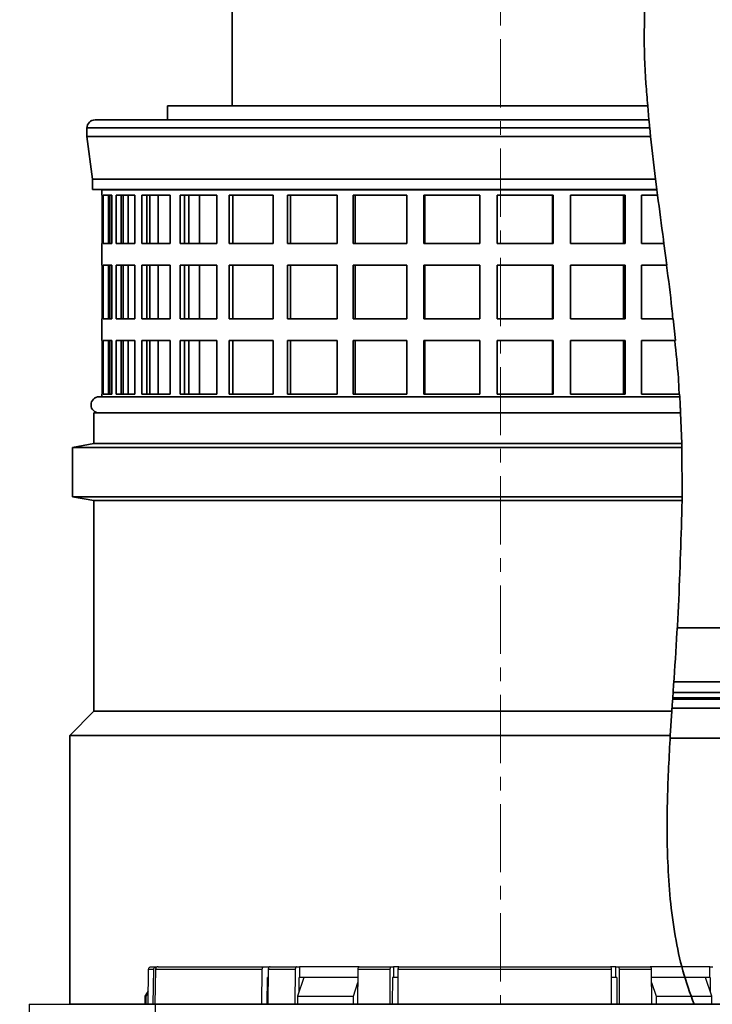
# Model space of a CAD drawing. Units: millimetres. Extents: x -10712 to -1555, y -12793 to -9350.
# Drawn here: x -8175 to -8046, y -10804 to -10621 of the extents above; entities that cross this region are included whole.
import ezdxf

# ---------------------------------------------------------------- set-up
doc = ezdxf.new("R2010")
doc.units = ezdxf.units.MM
doc.linetypes.add('CENTERX2', pattern=[20.32, 12.7, -2.54, 2.54, -2.54])
doc.layers.add('Boilers', color=7, linetype='Continuous')
doc.layers.add('Flues', color=8, linetype='Continuous')

msp = doc.modelspace()

# ---------------------------------------------------------------- linework, layer by layer
at = {"layer": 'Boilers', "linetype": 'Continuous', "lineweight": 25}
for p, q in [((-8151.336, -10803.687), (-8151.222, -10797.178)), ((-8151.222, -10797.178), (-8150.261, -10797.178)), ((-8150.72, -10796.687), (-8149.772, -10796.687)), ((-8150.372, -10803.687), (-8150.261, -10797.178)), ((-8149.949, -10797.178), (-8150.06, -10803.687)), ((-8149.949, -10797.178), (-8130.078, -10797.178)), ((-8149.772, -10796.687), (-8149.635, -10796.687)), ((-8130.154, -10803.687), (-8130.078, -10797.178)), ((-8129.743, -10796.687), (-8128.74, -10796.687)), ((-8128.963, -10797.178), (-8129.039, -10803.687)), ((-8128.963, -10797.178), (-8123.931, -10797.178)), ((-8128.74, -10796.687), (-8128.74, -10796.715)), ((-8128.629, -10796.687), (-8123.679, -10796.687)), ((-8123.931, -10797.178), (-8123.988, -10803.687)), ((-8123.679, -10796.687), (-8123.118, -10796.687)), ((-8123.118, -10796.687), (-8123.118, -10798.687)), ((-8112.008, -10796.687), (-8123.118, -10796.687)), ((-8112.296, -10803.687), (-8112.239, -10797.178)), ((-8112.239, -10797.178), (-8106.246, -10797.178)), ((-8111.988, -10796.687), (-8106.091, -10796.687)), ((-8106.281, -10803.687), (-8106.246, -10797.178)), ((-8106.091, -10796.687), (-8105.628, -10796.687)), ((-8105.628, -10796.687), (-8105.628, -10798.687)), ((-8104.666, -10796.687), (-8105.628, -10796.687)), ((-8104.819, -10797.178), (-8104.854, -10803.687)), ((-8104.819, -10797.178), (-8065.077, -10797.178)), ((-8064.268, -10796.687), (-8065.23, -10796.687)), ((-8065.042, -10803.687), (-8065.077, -10797.178)), ((-8064.268, -10798.687), (-8064.268, -10796.687)), ((-8064.268, -10796.687), (-8063.805, -10796.687)), ((-8063.805, -10796.687), (-8057.908, -10796.687)), ((-8063.65, -10797.178), (-8057.656, -10797.178)), ((-8063.65, -10797.178), (-8063.615, -10803.687)), ((-8046.778, -10796.687), (-8057.901, -10796.687)), ((-8057.656, -10797.178), (-8057.599, -10803.687)), ((-8046.778, -10798.687), (-8046.778, -10796.687)), ((-8046.778, -10796.687), (-8046.216, -10796.687)), ((-8129.15, -10803.687), (-8129.092, -10798.687)), ((-8128.981, -10798.687), (-8129.092, -10798.687)), ((-8122.33, -10798.687), (-8123.509, -10802.187)), ((-8123.213, -10801.307), (-8123.19, -10798.687)), ((-8123.19, -10798.687), (-8123.118, -10798.687)), ((-8112.253, -10798.687), (-8123.118, -10798.687)), ((-8113.117, -10802.187), (-8112.261, -10799.647)), ((-8104.827, -10798.687), (-8105.817, -10798.687)), ((-8105.817, -10803.687), (-8105.79, -10798.687)), ((-8105.638, -10798.687), (-8105.79, -10798.687)), ((-8064.258, -10798.687), (-8065.068, -10798.687)), ((-8064.105, -10798.687), (-8064.258, -10798.687)), ((-8064.105, -10798.687), (-8064.078, -10803.687)), ((-8046.778, -10798.687), (-8057.643, -10798.687)), ((-8057.635, -10799.647), (-8056.779, -10802.187)), ((-8046.386, -10802.187), (-8047.566, -10798.687)), ((-8046.706, -10798.687), (-8047.566, -10798.687)), ((-8046.778, -10798.687), (-8046.706, -10798.687)), ((-8046.706, -10798.687), (-8046.683, -10801.307)), ((-8151.293, -10801.211), (-8151.948, -10802.187)), ((-8151.679, -10802.187), (-8151.3, -10801.625)), ((-8173.448, -10803.675), (-8175.227, -10905.6)), ((-8151.948, -10802.187), (-8151.948, -10803.69)), ((-8151.948, -10802.187), (-8151.679, -10802.187)), ((-8151.679, -10803.687), (-8151.679, -10802.187)), ((-8123.509, -10802.187), (-8113.117, -10802.187)), ((-8123.509, -10802.187), (-8123.509, -10803.687)), ((-8113.117, -10803.687), (-8113.117, -10802.187)), ((-8056.779, -10802.187), (-8056.779, -10803.687)), ((-8056.779, -10802.187), (-8046.386, -10802.187)), ((-8046.386, -10803.687), (-8046.386, -10802.187)), ((-8151.877, -10908.687), (-8149.934, -10803.687))]:
    msp.add_line(p, q, dxfattribs=at)
for points, knots in [([(-8151.222, -10797.178), (-8151.216, -10797.122), (-8151.203, -10797.011), (-8151.114, -10796.863), (-8150.985, -10796.752), (-8150.846, -10796.695), (-8150.755, -10796.689), (-8150.72, -10796.687)], [0, 0, 0, 0, 0.2157237, 0.4314293, 0.6476532, 0.8649458, 1, 1, 1, 1]), ([(-8150.261, -10797.178), (-8150.255, -10797.122), (-8150.242, -10797.01), (-8150.155, -10796.862), (-8150.029, -10796.751), (-8149.893, -10796.695), (-8149.805, -10796.689), (-8149.772, -10796.687)], [0, 0, 0, 0, 0.217086, 0.4341718, 0.651264, 0.8683694, 1, 1, 1, 1]), ([(-8149.46, -10796.687), (-8149.515, -10796.693), (-8149.625, -10796.704), (-8149.772, -10796.79), (-8149.882, -10796.917), (-8149.94, -10797.055), (-8149.947, -10797.144), (-8149.949, -10797.178)], [0, 0, 0, 0, 0.2171203, 0.4342408, 0.6513549, 0.8684558, 1, 1, 1, 1]), ([(-8149.46, -10796.687), (-8148.913, -10796.687), (-8147.817, -10796.687), (-8145.353, -10796.687), (-8142.309, -10796.687), (-8138.655, -10796.687), (-8134.503, -10796.687), (-8131.327, -10796.687), (-8129.743, -10796.687)], [0, 0, 0, 0, 0.1656689, 0.3324037, 0.5, 0.6675844, 0.8343252, 1, 1, 1, 1]), ([(-8130.078, -10797.178), (-8130.074, -10797.122), (-8130.065, -10797.01), (-8130.006, -10796.862), (-8129.919, -10796.751), (-8129.826, -10796.695), (-8129.766, -10796.689), (-8129.743, -10796.687)], [0, 0, 0, 0, 0.217086, 0.4341718, 0.651264, 0.8683694, 1, 1, 1, 1]), ([(-8128.629, -10796.687), (-8128.666, -10796.693), (-8128.742, -10796.704), (-8128.842, -10796.79), (-8128.918, -10796.917), (-8128.957, -10797.055), (-8128.962, -10797.144), (-8128.963, -10797.178)], [0, 0, 0, 0, 0.21712027, 0.43424076, 0.65135487, 0.86845577, 1, 1, 1, 1]), ([(-8123.679, -10796.687), (-8123.708, -10796.693), (-8123.765, -10796.704), (-8123.84, -10796.791), (-8123.897, -10796.918), (-8123.926, -10797.056), (-8123.929, -10797.145), (-8123.931, -10797.178)], [0, 0, 0, 0, 0.2185179, 0.4370541, 0.6550598, 0.8719839, 1, 1, 1, 1]), ([(-8112.239, -10797.178), (-8112.236, -10797.122), (-8112.23, -10797.011), (-8112.185, -10796.863), (-8112.121, -10796.752), (-8112.051, -10796.695), (-8112.006, -10796.689), (-8111.988, -10796.687)], [0, 0, 0, 0, 0.2157237, 0.4314293, 0.6476532, 0.8649458, 1, 1, 1, 1]), ([(-8106.246, -10797.178), (-8106.244, -10797.122), (-8106.24, -10797.01), (-8106.212, -10796.862), (-8106.172, -10796.751), (-8106.13, -10796.695), (-8106.102, -10796.689), (-8106.091, -10796.687)], [0, 0, 0, 0, 0.21708599, 0.43417176, 0.65126397, 0.8683694, 1, 1, 1, 1]), ([(-8104.665, -10796.687), (-8104.682, -10796.693), (-8104.717, -10796.704), (-8104.763, -10796.79), (-8104.798, -10796.917), (-8104.816, -10797.055), (-8104.818, -10797.144), (-8104.819, -10797.178)], [0, 0, 0, 0, 0.2171203, 0.4342408, 0.6513549, 0.8684558, 1, 1, 1, 1]), ([(-8104.665, -10796.687), (-8102.535, -10796.687), (-8098.262, -10796.687), (-8091.645, -10796.687), (-8084.948, -10796.687), (-8078.251, -10796.687), (-8071.634, -10796.687), (-8067.361, -10796.687), (-8065.231, -10796.687)], [0, 0, 0, 0, 0.1656689, 0.3324037, 0.5, 0.6675844, 0.8343252, 1, 1, 1, 1]), ([(-8065.077, -10797.178), (-8065.079, -10797.122), (-8065.083, -10797.01), (-8065.11, -10796.862), (-8065.15, -10796.751), (-8065.193, -10796.695), (-8065.221, -10796.689), (-8065.231, -10796.687)], [0, 0, 0, 0, 0.217086, 0.4341718, 0.651264, 0.8683694, 1, 1, 1, 1]), ([(-8063.805, -10796.687), (-8063.787, -10796.693), (-8063.752, -10796.704), (-8063.706, -10796.79), (-8063.671, -10796.917), (-8063.653, -10797.055), (-8063.651, -10797.144), (-8063.65, -10797.178)], [0, 0, 0, 0, 0.2171203, 0.4342408, 0.6513549, 0.8684558, 1, 1, 1, 1]), ([(-8057.908, -10796.687), (-8057.879, -10796.693), (-8057.823, -10796.704), (-8057.747, -10796.791), (-8057.69, -10796.918), (-8057.661, -10797.056), (-8057.658, -10797.145), (-8057.656, -10797.178)], [0, 0, 0, 0, 0.21851788, 0.43705405, 0.65505979, 0.87198392, 1, 1, 1, 1]), ([(-8112.253, -10798.687), (-8113.947, -10798.687), (-8117.443, -10798.687), (-8120.668, -10798.687), (-8122.33, -10798.687)], [0, 0, 0, 0, 0.4847946, 1, 1, 1, 1]), ([(-8047.566, -10798.687), (-8049.227, -10798.687), (-8052.452, -10798.687), (-8055.948, -10798.687), (-8057.643, -10798.687)], [0, 0, 0, 0, 0.5152054, 1, 1, 1, 1])]:
    msp.add_open_spline(points, degree=3, knots=knots, dxfattribs=at)
for points in [[(-8173.448, -10803.687), (-8173.316, -10803.687), (-8173.052, -10803.687), (-8170.929, -10803.687), (-8167.58, -10803.687), (-8162.91, -10803.687), (-8157.115, -10803.687), (-8152.327, -10803.687), (-8149.934, -10803.687)], [(-8149.934, -10803.687), (-8149.371, -10803.687), (-8148.244, -10803.687), (-8146.824, -10803.687), (-8145.677, -10803.687), (-8145.241, -10803.687), (-8145.023, -10803.687)], [(-8145.023, -10803.687), (-8142.24, -10803.687), (-8136.673, -10803.687), (-8127.276, -10803.687), (-8117.291, -10803.687), (-8106.789, -10803.687), (-8095.954, -10803.687), (-8084.948, -10803.687), (-8073.942, -10803.687), (-8063.107, -10803.687), (-8052.605, -10803.687), (-8042.62, -10803.687), (-8033.222, -10803.687), (-8027.656, -10803.687), (-8024.872, -10803.687)]]:
    msp.add_open_spline(points, degree=3, dxfattribs=at)
at = {"layer": 'Flues', "linetype": 'CENTERX2', "lineweight": 18}
msp.add_line((-8085.7, -10217.79), (-8085.7, -10803.687), dxfattribs=at)
at = {"layer": 'Flues', "linetype": 'Continuous', "lineweight": 35}
for p, q in [((-8135.7, -10279.214), (-8135.7, -10636.537)), ((-8147.7, -10636.537), (-8147.7, -10639.187)), ((-8058.334, -10636.537), (-8147.7, -10636.537)), ((-8058.334, -10636.537), (-8058.097, -10639.187)), ((-8058.097, -10639.187), (-8161.2, -10639.187)), ((-8162.7, -10640.687), (-8162.7, -10642.25)), ((-8057.952, -10640.687), (-8162.7, -10640.687)), ((-8162.7, -10642.25), (-8161.7, -10650.187)), ((-8057.792, -10642.25), (-8162.7, -10642.25)), ((-8057.952, -10640.687), (-8057.792, -10642.25)), ((-8057.792, -10642.25), (-8056.876, -10650.187)), ((-8161.7, -10650.187), (-8161.7, -10652.124)), ((-8056.876, -10650.187), (-8161.7, -10650.187)), ((-8056.876, -10650.187), (-8056.632, -10652.124)), ((-8056.632, -10652.124), (-8161.7, -10652.124)), ((-8159.958, -10652.124), (-8159.95, -10652.187)), ((-8159.95, -10652.187), (-8159.95, -10653.187)), ((-8056.624, -10652.187), (-8159.95, -10652.187)), ((-8159.891, -10653.187), (-8159.95, -10653.187)), ((-8159.891, -10662.187), (-8159.891, -10653.187)), ((-8159.692, -10653.187), (-8159.692, -10662.187)), ((-8158.081, -10653.187), (-8159.692, -10653.187)), ((-8158.695, -10653.187), (-8158.695, -10662.187)), ((-8158.574, -10653.187), (-8158.574, -10662.187)), ((-8158.184, -10662.187), (-8158.184, -10653.187)), ((-8158.081, -10662.187), (-8158.081, -10653.187)), ((-8157.295, -10653.187), (-8157.295, -10662.187)), ((-8153.807, -10653.187), (-8157.295, -10653.187)), ((-8156.331, -10653.187), (-8156.331, -10662.187)), ((-8155.971, -10653.187), (-8155.971, -10662.187)), ((-8155.008, -10662.187), (-8155.008, -10653.187)), ((-8153.807, -10662.187), (-8153.807, -10653.187)), ((-8152.46, -10653.187), (-8152.46, -10662.187)), ((-8147.214, -10653.187), (-8152.46, -10653.187)), ((-8151.561, -10653.187), (-8151.561, -10662.187)), ((-8150.975, -10653.187), (-8150.975, -10662.187)), ((-8149.472, -10662.187), (-8149.472, -10653.187)), ((-8147.214, -10662.187), (-8147.214, -10653.187)), ((-8145.352, -10653.187), (-8145.352, -10662.187)), ((-8138.525, -10653.187), (-8145.352, -10653.187)), ((-8144.549, -10653.187), (-8144.549, -10662.187)), ((-8143.756, -10653.187), (-8143.756, -10662.187)), ((-8141.765, -10662.187), (-8141.765, -10653.187)), ((-8138.525, -10662.187), (-8138.525, -10653.187)), ((-8136.213, -10653.187), (-8136.213, -10662.187)), ((-8128.038, -10653.187), (-8136.213, -10653.187)), ((-8135.532, -10653.187), (-8135.532, -10662.187)), ((-8128.038, -10662.187), (-8128.038, -10653.187)), ((-8125.353, -10653.187), (-8125.353, -10662.187)), ((-8116.109, -10653.187), (-8125.353, -10653.187)), ((-8124.819, -10653.187), (-8124.819, -10662.187)), ((-8116.109, -10662.187), (-8116.109, -10653.187)), ((-8113.143, -10653.187), (-8113.143, -10662.187)), ((-8103.145, -10653.187), (-8113.143, -10653.187)), ((-8112.773, -10653.187), (-8112.773, -10662.187)), ((-8103.145, -10662.187), (-8103.145, -10653.187)), ((-8099.998, -10653.187), (-8099.998, -10662.187)), ((-8089.586, -10653.187), (-8099.998, -10653.187)), ((-8099.806, -10653.187), (-8099.806, -10662.187)), ((-8089.586, -10662.187), (-8089.586, -10653.187)), ((-8086.367, -10653.187), (-8086.367, -10662.187)), ((-8075.895, -10653.187), (-8086.367, -10653.187)), ((-8086.358, -10653.187), (-8086.358, -10662.187)), ((-8076.027, -10662.187), (-8076.027, -10653.187)), ((-8075.895, -10662.187), (-8075.895, -10653.187)), ((-8072.712, -10653.187), (-8072.712, -10662.187)), ((-8062.538, -10653.187), (-8072.712, -10653.187)), ((-8062.85, -10662.187), (-8062.85, -10653.187)), ((-8062.538, -10662.187), (-8062.538, -10653.187)), ((-8056.497, -10653.187), (-8059.5, -10653.187)), ((-8059.5, -10653.187), (-8059.5, -10662.187)), ((-8056.497, -10653.187), (-8056.624, -10652.187)), ((-8159.95, -10662.187), (-8159.95, -10666.187)), ((-8159.95, -10662.187), (-8159.891, -10662.187)), ((-8159.692, -10662.187), (-8158.081, -10662.187)), ((-8157.295, -10662.187), (-8153.807, -10662.187)), ((-8152.46, -10662.187), (-8147.214, -10662.187)), ((-8145.352, -10662.187), (-8138.525, -10662.187)), ((-8136.213, -10662.187), (-8128.038, -10662.187)), ((-8125.353, -10662.187), (-8116.109, -10662.187)), ((-8113.143, -10662.187), (-8103.145, -10662.187)), ((-8099.998, -10662.187), (-8089.586, -10662.187)), ((-8086.367, -10662.187), (-8075.895, -10662.187)), ((-8072.712, -10662.187), (-8062.538, -10662.187)), ((-8059.5, -10662.187), (-8055.312, -10662.187)), ((-8054.786, -10666.187), (-8055.312, -10662.187)), ((-8159.95, -10666.187), (-8159.891, -10666.187)), ((-8159.891, -10676.187), (-8159.891, -10666.187)), ((-8159.692, -10666.187), (-8158.081, -10666.187)), ((-8159.692, -10666.187), (-8159.692, -10676.187)), ((-8158.695, -10666.187), (-8158.695, -10676.187)), ((-8158.574, -10666.187), (-8158.574, -10676.187)), ((-8158.184, -10676.187), (-8158.184, -10666.187)), ((-8158.081, -10676.187), (-8158.081, -10666.187)), ((-8157.295, -10666.187), (-8153.807, -10666.187)), ((-8157.295, -10666.187), (-8157.295, -10676.187)), ((-8156.331, -10666.187), (-8156.331, -10676.187)), ((-8155.971, -10666.187), (-8155.971, -10676.187)), ((-8155.008, -10676.187), (-8155.008, -10666.187)), ((-8153.807, -10676.187), (-8153.807, -10666.187)), ((-8152.46, -10666.187), (-8147.214, -10666.187)), ((-8152.46, -10666.187), (-8152.46, -10676.187)), ((-8151.561, -10666.187), (-8151.561, -10676.187)), ((-8150.975, -10666.187), (-8150.975, -10676.187)), ((-8149.472, -10676.187), (-8149.472, -10666.187)), ((-8147.214, -10676.187), (-8147.214, -10666.187)), ((-8145.352, -10666.187), (-8138.525, -10666.187)), ((-8145.352, -10666.187), (-8145.352, -10676.187)), ((-8144.549, -10666.187), (-8144.549, -10676.187)), ((-8143.756, -10666.187), (-8143.756, -10676.187)), ((-8141.765, -10676.187), (-8141.765, -10666.187)), ((-8138.525, -10676.187), (-8138.525, -10666.187)), ((-8136.213, -10666.187), (-8128.038, -10666.187)), ((-8136.213, -10666.187), (-8136.213, -10676.187)), ((-8135.532, -10666.187), (-8135.532, -10676.187)), ((-8128.038, -10676.187), (-8128.038, -10666.187)), ((-8125.353, -10666.187), (-8116.109, -10666.187)), ((-8125.353, -10666.187), (-8125.353, -10676.187)), ((-8124.819, -10666.187), (-8124.819, -10676.187)), ((-8116.109, -10676.187), (-8116.109, -10666.187)), ((-8113.143, -10666.187), (-8103.145, -10666.187)), ((-8113.143, -10666.187), (-8113.143, -10676.187)), ((-8112.773, -10666.187), (-8112.773, -10676.187)), ((-8103.145, -10676.187), (-8103.145, -10666.187)), ((-8099.998, -10666.187), (-8089.586, -10666.187)), ((-8099.998, -10666.187), (-8099.998, -10676.187)), ((-8099.806, -10666.187), (-8099.806, -10676.187)), ((-8089.586, -10676.187), (-8089.586, -10666.187)), ((-8086.367, -10666.187), (-8075.895, -10666.187)), ((-8086.367, -10666.187), (-8086.367, -10676.187)), ((-8086.358, -10666.187), (-8086.358, -10676.187)), ((-8076.027, -10676.187), (-8076.027, -10666.187)), ((-8075.895, -10676.187), (-8075.895, -10666.187)), ((-8072.712, -10666.187), (-8062.538, -10666.187)), ((-8072.712, -10666.187), (-8072.712, -10676.187)), ((-8062.85, -10676.187), (-8062.85, -10666.187)), ((-8062.538, -10676.187), (-8062.538, -10666.187)), ((-8059.5, -10666.187), (-8054.786, -10666.187)), ((-8059.5, -10666.187), (-8059.5, -10676.187)), ((-8159.95, -10676.187), (-8159.95, -10680.187)), ((-8159.95, -10676.187), (-8159.891, -10676.187)), ((-8159.692, -10676.187), (-8158.081, -10676.187)), ((-8157.295, -10676.187), (-8153.807, -10676.187)), ((-8152.46, -10676.187), (-8147.214, -10676.187)), ((-8145.352, -10676.187), (-8138.525, -10676.187)), ((-8136.213, -10676.187), (-8128.038, -10676.187)), ((-8125.353, -10676.187), (-8116.109, -10676.187)), ((-8113.143, -10676.187), (-8103.145, -10676.187)), ((-8099.998, -10676.187), (-8089.586, -10676.187)), ((-8086.367, -10676.187), (-8075.895, -10676.187)), ((-8072.712, -10676.187), (-8062.538, -10676.187)), ((-8059.5, -10676.187), (-8053.575, -10676.187)), ((-8053.167, -10680.187), (-8053.575, -10676.187)), ((-8159.95, -10680.187), (-8159.891, -10680.187)), ((-8159.891, -10690.187), (-8159.891, -10680.187)), ((-8159.692, -10680.187), (-8158.081, -10680.187)), ((-8159.692, -10680.187), (-8159.692, -10690.187)), ((-8158.695, -10680.187), (-8158.695, -10690.187)), ((-8158.574, -10680.187), (-8158.574, -10690.187)), ((-8158.184, -10690.187), (-8158.184, -10680.187)), ((-8158.081, -10690.187), (-8158.081, -10680.187)), ((-8157.295, -10680.187), (-8153.807, -10680.187)), ((-8157.295, -10680.187), (-8157.295, -10690.187)), ((-8156.331, -10680.187), (-8156.331, -10690.187)), ((-8155.971, -10680.187), (-8155.971, -10690.187)), ((-8155.008, -10690.187), (-8155.008, -10680.187)), ((-8153.807, -10690.187), (-8153.807, -10680.187)), ((-8152.46, -10680.187), (-8147.214, -10680.187)), ((-8152.46, -10680.187), (-8152.46, -10690.187)), ((-8151.561, -10680.187), (-8151.561, -10690.187)), ((-8150.975, -10680.187), (-8150.975, -10690.187)), ((-8149.472, -10690.187), (-8149.472, -10680.187)), ((-8147.214, -10690.187), (-8147.214, -10680.187)), ((-8145.352, -10680.187), (-8138.525, -10680.187)), ((-8145.352, -10680.187), (-8145.352, -10690.187)), ((-8144.549, -10680.187), (-8144.549, -10690.187)), ((-8143.756, -10680.187), (-8143.756, -10690.187)), ((-8141.765, -10690.187), (-8141.765, -10680.187)), ((-8138.525, -10690.187), (-8138.525, -10680.187)), ((-8136.213, -10680.187), (-8128.038, -10680.187)), ((-8136.213, -10680.187), (-8136.213, -10690.187)), ((-8135.532, -10680.187), (-8135.532, -10690.187)), ((-8128.038, -10690.187), (-8128.038, -10680.187)), ((-8125.353, -10680.187), (-8116.109, -10680.187)), ((-8125.353, -10680.187), (-8125.353, -10690.187)), ((-8124.819, -10680.187), (-8124.819, -10690.187)), ((-8116.109, -10690.187), (-8116.109, -10680.187)), ((-8113.143, -10680.187), (-8103.145, -10680.187)), ((-8113.143, -10680.187), (-8113.143, -10690.187)), ((-8112.773, -10680.187), (-8112.773, -10690.187)), ((-8103.145, -10690.187), (-8103.145, -10680.187)), ((-8099.998, -10680.187), (-8089.586, -10680.187)), ((-8099.998, -10680.187), (-8099.998, -10690.187)), ((-8099.806, -10680.187), (-8099.806, -10690.187)), ((-8089.586, -10690.187), (-8089.586, -10680.187)), ((-8086.367, -10680.187), (-8075.895, -10680.187)), ((-8086.367, -10680.187), (-8086.367, -10690.187)), ((-8086.358, -10680.187), (-8086.358, -10690.187)), ((-8076.027, -10690.187), (-8076.027, -10680.187)), ((-8075.895, -10690.187), (-8075.895, -10680.187)), ((-8072.712, -10680.187), (-8062.538, -10680.187)), ((-8072.712, -10680.187), (-8072.712, -10690.187)), ((-8062.85, -10690.187), (-8062.85, -10680.187)), ((-8062.538, -10690.187), (-8062.538, -10680.187)), ((-8059.5, -10680.187), (-8053.167, -10680.187)), ((-8059.5, -10680.187), (-8059.5, -10690.187)), ((-8052.364, -10690.687), (-8160.45, -10690.687)), ((-8159.95, -10690.187), (-8159.95, -10690.687)), ((-8159.95, -10690.187), (-8159.891, -10690.187)), ((-8159.692, -10690.187), (-8158.081, -10690.187)), ((-8157.295, -10690.187), (-8153.807, -10690.187)), ((-8152.46, -10690.187), (-8147.214, -10690.187)), ((-8145.352, -10690.187), (-8138.525, -10690.187)), ((-8136.213, -10690.187), (-8128.038, -10690.187)), ((-8125.353, -10690.187), (-8116.109, -10690.187)), ((-8113.143, -10690.187), (-8103.145, -10690.187)), ((-8099.998, -10690.187), (-8089.586, -10690.187)), ((-8086.367, -10690.187), (-8075.895, -10690.187)), ((-8072.712, -10690.187), (-8062.538, -10690.187)), ((-8059.5, -10690.187), (-8052.393, -10690.187)), ((-8052.364, -10690.687), (-8052.393, -10690.187)), ((-8161.4, -10693.687), (-8161.4, -10699.394)), ((-8052.208, -10693.687), (-8161.4, -10693.687)), ((-8052.001, -10699.394), (-8052.208, -10693.687)), ((-8161.4, -10699.394), (-8165.4, -10700.1)), ((-8165.4, -10700.1), (-8165.4, -10709.274)), ((-8051.984, -10700.1), (-8165.4, -10700.1)), ((-8052.001, -10699.394), (-8161.4, -10699.394)), ((-8051.984, -10700.1), (-8052.001, -10699.394)), ((-8051.915, -10709.274), (-8051.984, -10700.1)), ((-8165.4, -10709.274), (-8161.4, -10709.98)), ((-8051.915, -10709.274), (-8165.4, -10709.274)), ((-8161.4, -10709.98), (-8161.4, -10749.187)), ((-8051.921, -10709.98), (-8161.4, -10709.98)), ((-8051.921, -10709.98), (-8051.915, -10709.274)), ((-8052.765, -10733.687), (-8038, -10733.687)), ((-8053.485, -10743.687), (-8037.85, -10743.687)), ((-8053.663, -10746.687), (-8037.7, -10746.687)), ((-8053.601, -10745.687), (-8037.85, -10745.687)), ((-8053.802, -10748.623), (-8036.6, -10748.623)), ((-8053.702, -10746.937), (-8036.6, -10746.937)), ((-8161.4, -10749.187), (-8165.9, -10753.687)), ((-8053.852, -10749.187), (-8161.4, -10749.187)), ((-8054.132, -10753.687), (-8053.852, -10749.187)), ((-8165.9, -10753.687), (-8165.9, -10803.687)), ((-8054.132, -10753.687), (-8165.9, -10753.687)), ((-8054.098, -10754.173), (-8032.9, -10754.173)), ((-8049.701, -10803.687), (-8165.9, -10803.687)), ((-8049.582, -10803.687), (-8032.9, -10803.687))]:
    msp.add_line(p, q, dxfattribs=at)
for centre, end in [((-8161.2, -10640.687), 180), ((-8160.45, -10692.187), 270)]:
    msp.add_arc(centre, 1.5, 90, end, dxfattribs=at)
for points, knots in [([(-8035.7, -10585.291), (-8035.819, -10585.309), (-8036.059, -10585.347), (-8037.683, -10585.654), (-8039.522, -10586.117), (-8041.184, -10586.624), (-8043.134, -10587.351), (-8045.314, -10588.399), (-8047.647, -10589.872), (-8049.997, -10591.858), (-8052.252, -10594.449), (-8054.311, -10597.712), (-8056.041, -10601.636), (-8057.288, -10605.867), (-8058.112, -10610.097), (-8058.796, -10615.639), (-8059.061, -10623.107), (-8058.858, -10630.568), (-8058.438, -10635.167), (-8058.313, -10636.537)], [0, 0, 0, 0, 0.0891829, 0.1807565, 0.2254164, 0.2700695, 0.3163907, 0.3626788, 0.4075788, 0.4535613, 0.4985383, 0.5450991, 0.5972835, 0.6509485, 0.6981864, 0.745453, 0.8420283, 0.9529426, 1, 1, 1, 1]), ([(-8058.097, -10639.187), (-8058.096, -10639.204), (-8058.092, -10639.239), (-8058.066, -10639.518), (-8058.027, -10639.922), (-8057.986, -10640.337), (-8057.961, -10640.593), (-8057.952, -10640.687)], [0, 0, 0, 0, 0.230871, 0.4622298, 0.6804008, 0.8828433, 1, 1, 1, 1]), ([(-8056.506, -10653.187), (-8056.128, -10655.939), (-8055.717, -10658.937), (-8055.35, -10661.941), (-8055.32, -10662.187)], [0, 0, 0, 0, 0.9179375, 1, 1, 1, 1]), ([(-8054.828, -10666.187), (-8054.464, -10668.889), (-8054.016, -10672.213), (-8053.712, -10675.561), (-8053.656, -10676.187)], [0, 0, 0, 0, 0.8130008, 1, 1, 1, 1]), ([(-8053.282, -10680.187), (-8053.027, -10682.531), (-8052.665, -10685.853), (-8052.521, -10689.202), (-8052.478, -10690.187)], [0, 0, 0, 0, 0.7057197, 1, 1, 1, 1]), ([(-8052.364, -10690.687), (-8052.363, -10690.706), (-8052.361, -10690.744), (-8052.343, -10691.046), (-8052.319, -10691.479), (-8052.293, -10691.97), (-8052.268, -10692.448), (-8052.246, -10692.888), (-8052.228, -10693.268), (-8052.214, -10693.556), (-8052.208, -10693.676), (-8052.208, -10693.685), (-8052.208, -10693.687)], [0, 0, 0, 0, 0.1213689, 0.2430726, 0.3550685, 0.4548428, 0.5473996, 0.6393599, 0.7363225, 0.8422539, 0.95876, 1, 1, 1, 1]), ([(-8053.852, -10749.187), (-8053.393, -10742.662), (-8052.476, -10729.61), (-8052.106, -10716.524), (-8051.921, -10709.98)], [0, 0, 0, 0, 0.499871, 1, 1, 1, 1]), ([(-8049.701, -10803.687), (-8050.444, -10801.626), (-8051.93, -10797.502), (-8053.303, -10790.899), (-8054.198, -10784.12), (-8054.743, -10775.595), (-8054.755, -10765.434), (-8054.34, -10757.607), (-8054.132, -10753.687)], [0, 0, 0, 0, 0.13118949, 0.26254267, 0.39934839, 0.53622037, 0.76770708, 1, 1, 1, 1])]:
    msp.add_open_spline(points, degree=3, knots=knots, dxfattribs=at)
at = {"layer": 'Flues', "linetype": 'Continuous', "lineweight": 25}
for points, knots in [([(-8149.934, -10803.687), (-8149.37, -10803.687), (-8148.244, -10803.687), (-8146.824, -10803.687), (-8145.677, -10803.687), (-8145.241, -10803.687), (-8145.023, -10803.687)], [0, 0, 0, 0, 0.2500045, 0.5000024, 0.750002, 1, 1, 1, 1]), ([(-8145.023, -10803.687), (-8142.24, -10803.687), (-8136.673, -10803.687), (-8127.276, -10803.687), (-8117.291, -10803.687), (-8106.789, -10803.687), (-8095.954, -10803.687), (-8084.948, -10803.687), (-8073.942, -10803.687), (-8063.107, -10803.687), (-8052.605, -10803.687), (-8042.62, -10803.687), (-8033.222, -10803.687), (-8027.656, -10803.687), (-8024.872, -10803.687)], [0, 0, 0, 0, 0.0833333, 0.1666668, 0.2499999, 0.3333332, 0.4166668, 0.4999998, 0.5833332, 0.6666668, 0.7500001, 0.8333332, 0.9166667, 1, 1, 1, 1])]:
    msp.add_open_spline(points, degree=3, knots=knots, dxfattribs=at)

doc.saveas('drawing.dxf')
